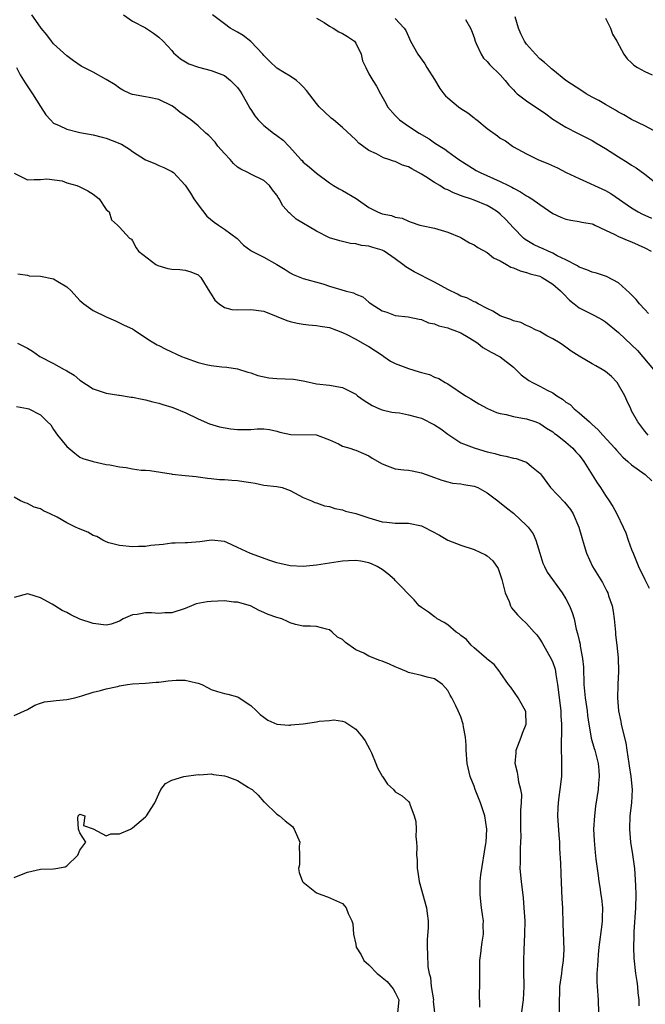
# Model space of a CAD drawing. Units: inches. Extents: x 2592000 to 2595000, y 1524000 to 1527000.
# Drawn here: x 2593550 to 2593645, y 1524508 to 1524658 of the extents above; entities that cross this region are included whole.
import ezdxf

# ---------------------------------------------------------------- set-up
doc = ezdxf.new("R2010")
doc.units = ezdxf.units.IN
doc.header["$MEASUREMENT"] = 0
doc.layers.add('LD25921524_2ft', color=122, linetype='Continuous')

msp = doc.modelspace()

# ---------------------------------------------------------------- linework, layer by layer
at = {"layer": 'LD25921524_2ft'}
for points, elevation in [([(2593645.49, 1524595), (2593645, 1524595.62), (2593644.42, 1524596.42), (2593643.95, 1524597), (2593643, 1524598.72), (2593642.86, 1524599), (2593642.27, 1524600.27), (2593641.96, 1524601), (2593641, 1524602.68), (2593640.77, 1524603), (2593639.91, 1524603.91), (2593639, 1524604.69), (2593638.5, 1524605), (2593637.54, 1524605.54), (2593637, 1524605.88), (2593635.03, 1524607.03), (2593633.8, 1524607.8), (2593633, 1524608.42), (2593632.64, 1524608.64), (2593632.1, 1524609), (2593631, 1524609.69), (2593630.11, 1524610.11), (2593629, 1524610.76), (2593628.47, 1524611), (2593627.51, 1524611.51), (2593627, 1524611.71), (2593626.15, 1524612.15), (2593625, 1524612.41), (2593624.61, 1524612.61), (2593623.37, 1524613), (2593623, 1524613.15), (2593621.87, 1524613.87), (2593621, 1524614.28), (2593619.64, 1524615), (2593619.24, 1524615.24), (2593619, 1524615.31), (2593617.89, 1524615.89), (2593617, 1524616.19), (2593616.48, 1524616.48), (2593615, 1524617.19), (2593613, 1524618.29), (2593611.55, 1524619), (2593611.2, 1524619.2), (2593609.88, 1524619.88), (2593608.62, 1524620.62), (2593608.17, 1524621), (2593607, 1524621.84), (2593605.3, 1524623), (2593605.11, 1524623.11), (2593605, 1524623.16), (2593603.58, 1524623.58), (2593603, 1524623.77), (2593601.88, 1524623.88), (2593601, 1524624.12), (2593600.18, 1524624.18), (2593598.57, 1524624.57), (2593597, 1524625.05), (2593595, 1524626.04), (2593591.9, 1524627.9), (2593591, 1524628.74), (2593590.85, 1524628.85), (2593589.89, 1524629.9), (2593589.31, 1524631), (2593589.17, 1524631.17), (2593589, 1524631.54), (2593588.34, 1524632.34), (2593587.87, 1524633), (2593587, 1524633.8), (2593585, 1524634.75), (2593584.58, 1524635), (2593583.5, 1524635.5), (2593583, 1524635.81), (2593582.39, 1524636.39), (2593581.85, 1524637), (2593581, 1524637.87), (2593580.02, 1524639), (2593579.6, 1524639.61), (2593578.64, 1524640.64), (2593578.19, 1524641), (2593577, 1524642.1), (2593575.87, 1524643), (2593575.37, 1524643.37), (2593575, 1524643.61), (2593574.2, 1524644.2), (2593573.25, 1524645), (2593573, 1524645.16), (2593571, 1524646.12), (2593569.56, 1524646.44), (2593569, 1524646.55), (2593567, 1524646.88), (2593566.7, 1524647), (2593565.54, 1524647.54), (2593565, 1524647.84), (2593564.34, 1524648.34), (2593563, 1524649.16), (2593561, 1524650.29), (2593559.59, 1524651), (2593559.21, 1524651.21), (2593558.01, 1524652.01), (2593557, 1524652.76), (2593555, 1524654.61), (2593554.67, 1524655), (2593553.97, 1524655.97), (2593553.11, 1524657), (2593553, 1524657.15), (2593551.68, 1524659)], 7868), ([(2593565.64, 1524659), (2593567, 1524658.05), (2593569, 1524657.04), (2593570.21, 1524656.21), (2593571, 1524655.6), (2593571.65, 1524655), (2593573, 1524653.58), (2593573.25, 1524653.25), (2593574.31, 1524652.31), (2593575.57, 1524651.57), (2593577.05, 1524651.05), (2593579, 1524650.56), (2593581, 1524649.75), (2593581.92, 1524649), (2593582.48, 1524648.48), (2593583, 1524647.94), (2593583.4, 1524647.4), (2593583.66, 1524647), (2593584.77, 1524645), (2593584.84, 1524644.84), (2593585, 1524644.59), (2593585.62, 1524643.62), (2593586.15, 1524643), (2593587, 1524642.16), (2593588.48, 1524641), (2593589, 1524640.64), (2593589.94, 1524639.94), (2593590.81, 1524639), (2593590.91, 1524638.91), (2593592.62, 1524637), (2593592.81, 1524636.81), (2593593, 1524636.57), (2593593.88, 1524635.88), (2593595, 1524634.89), (2593597, 1524633.41), (2593597.61, 1524633), (2593598.49, 1524632.49), (2593599, 1524632.27), (2593601.05, 1524631.05), (2593603, 1524629.69), (2593604.33, 1524629), (2593605, 1524628.71), (2593606.44, 1524628.44), (2593607, 1524628.19), (2593608.04, 1524628.04), (2593609, 1524627.57), (2593609.45, 1524627.45), (2593610.73, 1524627), (2593611, 1524626.92), (2593613, 1524626.5), (2593615, 1524625.92), (2593617, 1524625.09), (2593617.17, 1524625), (2593618.31, 1524624.31), (2593619, 1524623.99), (2593619.56, 1524623.56), (2593621, 1524622.81), (2593621.99, 1524621.99), (2593623, 1524621.53), (2593623.93, 1524621), (2593624.6, 1524620.6), (2593625, 1524620.47), (2593626.01, 1524620.01), (2593627, 1524619.79), (2593627.57, 1524619.57), (2593629, 1524619.19), (2593629.39, 1524619), (2593631, 1524618.01), (2593632.18, 1524617), (2593632.55, 1524616.55), (2593633.55, 1524615.55), (2593634.27, 1524615), (2593635, 1524614.4), (2593637.26, 1524613.26), (2593638.54, 1524612.54), (2593639, 1524612.24), (2593641, 1524610.62), (2593643, 1524608.76), (2593643.87, 1524607.87), (2593646.33, 1524605)], 7866), ([(2593645.55, 1524613.55), (2593645, 1524614.11), (2593644.17, 1524615), (2593643.67, 1524615.67), (2593642.69, 1524616.69), (2593641, 1524618.18), (2593639.16, 1524619.16), (2593637.67, 1524619.67), (2593637, 1524619.82), (2593636.2, 1524620.2), (2593635, 1524620.6), (2593634.77, 1524620.77), (2593633, 1524621.7), (2593631.67, 1524622.33), (2593631, 1524622.69), (2593630.28, 1524623), (2593629.42, 1524623.42), (2593629, 1524623.6), (2593628.05, 1524624.05), (2593626.79, 1524624.79), (2593626.54, 1524625), (2593625, 1524626.55), (2593623.83, 1524627.83), (2593623, 1524628.63), (2593622.56, 1524629), (2593621.62, 1524629.62), (2593621, 1524629.96), (2593619, 1524630.81), (2593618.47, 1524631), (2593617.36, 1524631.36), (2593615.89, 1524631.89), (2593615, 1524632.34), (2593614.53, 1524632.53), (2593613.8, 1524633), (2593613, 1524633.47), (2593611.67, 1524634.33), (2593611, 1524634.74), (2593610.55, 1524635), (2593609.54, 1524635.54), (2593609, 1524635.86), (2593608.11, 1524636.11), (2593607, 1524636.69), (2593606.72, 1524636.72), (2593606.04, 1524637), (2593605.24, 1524637.24), (2593604.16, 1524637.84), (2593603, 1524638.35), (2593601.48, 1524639.48), (2593601, 1524640), (2593599, 1524641.88), (2593597.63, 1524643), (2593597.27, 1524643.27), (2593596.22, 1524644.22), (2593595.44, 1524645), (2593595, 1524645.51), (2593593.49, 1524647.49), (2593593, 1524648.04), (2593592.53, 1524648.53), (2593591.96, 1524649), (2593591, 1524649.69), (2593590.17, 1524650.17), (2593589, 1524650.87), (2593587.9, 1524651.9), (2593587, 1524652.81), (2593586.84, 1524653), (2593585, 1524654.95), (2593583.87, 1524655.87), (2593583, 1524656.38), (2593581.88, 1524657), (2593581, 1524657.62), (2593579.19, 1524659)], 7864), ([(2593647, 1524641.06), (2593645, 1524642.11), (2593643, 1524643.09), (2593641.8, 1524643.8), (2593641, 1524644.2), (2593640.52, 1524644.52), (2593639, 1524645.35), (2593637.99, 1524645.99), (2593637, 1524646.49), (2593636.06, 1524647), (2593635.44, 1524647.44), (2593632.96, 1524649), (2593631, 1524650.63), (2593630.81, 1524650.81), (2593630.57, 1524651), (2593629.74, 1524651.74), (2593629, 1524652.33), (2593628.34, 1524653), (2593627, 1524654.56), (2593626.68, 1524655), (2593626.11, 1524656.11), (2593625.75, 1524657), (2593625.28, 1524658.72)], 7856), ([(2593595, 1524658.53), (2593596.17, 1524657.83), (2593597, 1524657.3), (2593597.55, 1524657), (2593598.43, 1524656.43), (2593599, 1524656.17), (2593599.72, 1524655.72), (2593600.79, 1524655), (2593601, 1524654.72), (2593601.81, 1524653), (2593602.03, 1524652.03), (2593602.51, 1524651), (2593603, 1524650.05), (2593603.61, 1524649), (2593604.15, 1524648.15), (2593604.75, 1524647), (2593605.56, 1524645.56), (2593605.83, 1524645), (2593607, 1524643.66), (2593607.67, 1524643), (2593609, 1524642.08), (2593610.66, 1524641), (2593612.15, 1524640.15), (2593613, 1524639.52), (2593613.77, 1524639), (2593614.56, 1524638.56), (2593615, 1524638.22), (2593616.7, 1524637), (2593619.33, 1524635.33), (2593619.92, 1524635), (2593623, 1524633.62), (2593624.24, 1524633), (2593624.76, 1524632.76), (2593625, 1524632.6), (2593626.08, 1524632.08), (2593627, 1524631.44), (2593627.3, 1524631.3), (2593627.78, 1524631), (2593629, 1524630.12), (2593629.69, 1524629.69), (2593631, 1524628.76), (2593632.2, 1524628.2), (2593633, 1524627.87), (2593633.74, 1524627.73), (2593635, 1524627.54), (2593635.44, 1524627.44), (2593637, 1524627.18), (2593637.12, 1524627.12), (2593637.39, 1524627), (2593639, 1524626.22), (2593640.42, 1524625.58), (2593641, 1524625.24), (2593642.57, 1524624.57), (2593643, 1524624.43), (2593645, 1524623.55), (2593645.99, 1524623)], 7862), ([(2593607, 1524658.48), (2593608.35, 1524657), (2593608.61, 1524656.61), (2593609, 1524655.73), (2593609.35, 1524655), (2593610.43, 1524653), (2593611.53, 1524651.53), (2593611.82, 1524651), (2593613, 1524649.17), (2593613.81, 1524647.81), (2593614.39, 1524647), (2593614.66, 1524646.66), (2593615, 1524646.36), (2593616.62, 1524645), (2593617, 1524644.73), (2593618.07, 1524644.07), (2593619, 1524643.33), (2593619.2, 1524643.2), (2593619.42, 1524643), (2593621, 1524641.72), (2593622.59, 1524640.59), (2593623, 1524640.25), (2593623.8, 1524639.8), (2593624.86, 1524639), (2593625, 1524638.92), (2593627, 1524637.84), (2593628.73, 1524637), (2593630.34, 1524636.34), (2593631.69, 1524635.69), (2593633.04, 1524635), (2593635, 1524634.07), (2593636.69, 1524633.31), (2593637.32, 1524633), (2593639, 1524632.25), (2593639.81, 1524631.81), (2593643, 1524629.6), (2593644, 1524629), (2593644.65, 1524628.65), (2593645, 1524628.51), (2593646.03, 1524628.03)], 7860), ([(2593617.72, 1524658.28), (2593618.48, 1524657), (2593618.63, 1524656.63), (2593619, 1524655.55), (2593619.16, 1524655), (2593619.35, 1524654.65), (2593620.07, 1524653), (2593620.42, 1524652.42), (2593621, 1524651.93), (2593621.41, 1524651.41), (2593623, 1524649.88), (2593623.76, 1524649), (2593624.29, 1524648.29), (2593625, 1524647.6), (2593625.28, 1524647.28), (2593625.59, 1524647), (2593627, 1524645.92), (2593629.93, 1524643.93), (2593631, 1524643.14), (2593633, 1524641.92), (2593634.78, 1524641), (2593637, 1524639.88), (2593637.54, 1524639.54), (2593639, 1524638.68), (2593641, 1524637.4), (2593642.48, 1524636.48), (2593643, 1524636.12), (2593643.7, 1524635.7), (2593645, 1524634.74), (2593647.18, 1524633)], 7858), ([(2593639, 1524658.52), (2593639.79, 1524657), (2593640.08, 1524656.08), (2593640.73, 1524655), (2593641.83, 1524653), (2593642.32, 1524652.32), (2593643, 1524651.71), (2593643.33, 1524651.33), (2593643.89, 1524651), (2593645, 1524650.37), (2593646.11, 1524649.89)], 7854), ([(2593549.34, 1524651), (2593549.9, 1524649.9), (2593550.68, 1524648.68), (2593551.79, 1524647), (2593553, 1524645.06), (2593553.8, 1524643.8), (2593554.5, 1524643), (2593555, 1524642.53), (2593555.82, 1524642.18), (2593557, 1524641.61), (2593559, 1524641.11), (2593561, 1524640.73), (2593562.38, 1524640.38), (2593563, 1524640.25), (2593563.9, 1524639.9), (2593565.31, 1524639.31), (2593566.55, 1524638.55), (2593567, 1524638.2), (2593569, 1524636.95), (2593570.39, 1524636.39), (2593571, 1524636.09), (2593571.77, 1524635.77), (2593573, 1524635.17), (2593573.23, 1524635), (2593575, 1524633.07), (2593575.84, 1524631.84), (2593576.35, 1524631), (2593577, 1524630.08), (2593578.34, 1524628.34), (2593579.42, 1524627.42), (2593580.11, 1524627), (2593581, 1524626.37), (2593582.94, 1524624.94), (2593583.91, 1524623.91), (2593585, 1524623.14), (2593585.07, 1524623.07), (2593587, 1524622.09), (2593588.98, 1524620.98), (2593590.24, 1524620.24), (2593591, 1524619.71), (2593591.49, 1524619.49), (2593593, 1524618.88), (2593595.97, 1524618.03), (2593597, 1524617.68), (2593599.37, 1524617), (2593600.67, 1524616.67), (2593601, 1524616.49), (2593602.05, 1524616.05), (2593603, 1524615.24), (2593603.15, 1524615.15), (2593603.34, 1524615), (2593605, 1524613.93), (2593605.72, 1524613.72), (2593607, 1524613.24), (2593608.96, 1524613.04), (2593610.64, 1524612.64), (2593611, 1524612.61), (2593612.09, 1524612.09), (2593613, 1524611.96), (2593613.65, 1524611.65), (2593615, 1524611.35), (2593615.24, 1524611.24), (2593615.91, 1524611), (2593617, 1524610.57), (2593618.09, 1524609.91), (2593619, 1524609.36), (2593619.56, 1524609), (2593620.36, 1524608.36), (2593621.63, 1524607.63), (2593622.86, 1524607), (2593623, 1524606.91), (2593625, 1524605.34), (2593625.39, 1524605), (2593626.19, 1524604.19), (2593627.34, 1524603.34), (2593627.91, 1524603), (2593629, 1524602.48), (2593630.13, 1524601.87), (2593631, 1524601.43), (2593631.63, 1524601), (2593632.48, 1524600.48), (2593633, 1524600.03), (2593633.64, 1524599.64), (2593634.27, 1524599), (2593635, 1524598.39), (2593636.56, 1524597), (2593636.81, 1524596.81), (2593637, 1524596.62), (2593637.87, 1524595.87), (2593638.59, 1524595), (2593640.45, 1524593), (2593640.7, 1524592.7), (2593641.66, 1524591.66), (2593642.44, 1524591), (2593643, 1524590.5), (2593645.06, 1524589), (2593646.06, 1524588.06)], 7870), ([(2593549, 1524634.88), (2593551, 1524633.89), (2593552.04, 1524633.96), (2593553, 1524633.96), (2593553.97, 1524634.03), (2593556.29, 1524633.71), (2593557, 1524633.45), (2593558.53, 1524633), (2593558.87, 1524632.87), (2593559, 1524632.84), (2593560.19, 1524632.19), (2593561, 1524631.69), (2593561.91, 1524631), (2593563, 1524629.39), (2593563.43, 1524629), (2593563.8, 1524627.8), (2593564.74, 1524627), (2593565, 1524626.69), (2593566.55, 1524625), (2593566.83, 1524624.83), (2593567, 1524624.58), (2593567.54, 1524623.54), (2593567.9, 1524623), (2593570.56, 1524621), (2593570.85, 1524620.85), (2593572.39, 1524620.39), (2593573, 1524620.29), (2593574.21, 1524620.21), (2593575, 1524620.13), (2593575.88, 1524619.88), (2593577, 1524619.42), (2593577.21, 1524619.21), (2593577.39, 1524619), (2593578.78, 1524616.78), (2593579, 1524616.47), (2593579.56, 1524615.56), (2593580.2, 1524615), (2593581, 1524614.44), (2593582.14, 1524614.14), (2593583, 1524614.08), (2593585, 1524614.14), (2593587, 1524613.86), (2593588.86, 1524613.14), (2593590.48, 1524612.48), (2593591, 1524612.3), (2593592.06, 1524612.06), (2593593, 1524611.89), (2593593.8, 1524611.8), (2593595, 1524611.71), (2593595.6, 1524611.6), (2593597, 1524611.37), (2593598.07, 1524611), (2593599, 1524610.65), (2593599.66, 1524610.34), (2593601, 1524609.62), (2593602.66, 1524608.66), (2593603, 1524608.51), (2593605, 1524607.18), (2593605.29, 1524607), (2593606.28, 1524606.28), (2593607, 1524605.89), (2593609, 1524605.15), (2593610.66, 1524604.66), (2593611, 1524604.52), (2593612.23, 1524604.23), (2593613, 1524603.81), (2593613.64, 1524603.64), (2593614.61, 1524603), (2593615, 1524602.79), (2593617.69, 1524601), (2593618.52, 1524600.52), (2593619.75, 1524599.75), (2593621.03, 1524599.03), (2593622.43, 1524598.43), (2593623, 1524598.27), (2593623.88, 1524598.12), (2593625, 1524597.83), (2593626.4, 1524597.6), (2593627, 1524597.47), (2593628.39, 1524597), (2593629, 1524596.78), (2593630.06, 1524596.06), (2593631, 1524595.5), (2593631.27, 1524595.27), (2593631.65, 1524595), (2593633, 1524593.92), (2593634.06, 1524593), (2593634.48, 1524592.48), (2593635, 1524591.93), (2593635.7, 1524591), (2593637.73, 1524587.73), (2593638.26, 1524587), (2593639, 1524585.81), (2593639.59, 1524585), (2593640.14, 1524584.14), (2593640.75, 1524583), (2593641.71, 1524581), (2593642.1, 1524580.1), (2593642.47, 1524579), (2593643, 1524577.59), (2593643.21, 1524577), (2593643.76, 1524575.76), (2593644.04, 1524575), (2593645, 1524573.01), (2593645.67, 1524571.67)], 7872), ([(2593549.57, 1524619.57), (2593551, 1524619.34), (2593551.28, 1524619.28), (2593553, 1524619.2), (2593555, 1524618.78), (2593555.62, 1524618.38), (2593557, 1524617.6), (2593557.66, 1524617), (2593559, 1524615.49), (2593559.61, 1524615), (2593561, 1524613.99), (2593563, 1524613), (2593564.39, 1524612.39), (2593565, 1524612.08), (2593565.76, 1524611.76), (2593567, 1524611.19), (2593567.31, 1524611), (2593569.5, 1524609.5), (2593570.75, 1524608.75), (2593571, 1524608.66), (2593572.1, 1524608.1), (2593574.45, 1524607), (2593575, 1524606.78), (2593577, 1524606.08), (2593578.24, 1524605.76), (2593579, 1524605.61), (2593580.58, 1524605.41), (2593581.37, 1524605.37), (2593583, 1524605.1), (2593584.58, 1524604.58), (2593585, 1524604.47), (2593586.08, 1524604.08), (2593587.74, 1524603.74), (2593589, 1524603.64), (2593591.53, 1524603.53), (2593593, 1524603.25), (2593593.22, 1524603.22), (2593595, 1524602.8), (2593597, 1524602.6), (2593599, 1524602.27), (2593601, 1524601.22), (2593601.27, 1524601), (2593602.27, 1524600.27), (2593603.51, 1524599.51), (2593604.62, 1524599), (2593605, 1524598.84), (2593606.51, 1524598.51), (2593607, 1524598.43), (2593607.63, 1524598.37), (2593609, 1524598.11), (2593610.19, 1524597.81), (2593611, 1524597.56), (2593613, 1524596.55), (2593613.94, 1524595.94), (2593615, 1524595.13), (2593617, 1524593.85), (2593619, 1524593.06), (2593619.18, 1524593), (2593621, 1524592.48), (2593622.19, 1524592.19), (2593623, 1524591.95), (2593623.82, 1524591.82), (2593625, 1524591.5), (2593625.42, 1524591.42), (2593626.7, 1524591), (2593627, 1524590.89), (2593627.77, 1524590.23), (2593629, 1524589.23), (2593629.11, 1524589.11), (2593630.63, 1524587), (2593632.78, 1524584.78), (2593633.69, 1524583.69), (2593634.09, 1524583), (2593634.95, 1524581), (2593635.39, 1524579.39), (2593635.79, 1524578.21), (2593636.14, 1524577), (2593637.04, 1524575), (2593637.79, 1524573.79), (2593638.54, 1524572.54), (2593639, 1524571.65), (2593639.23, 1524571.23), (2593639.35, 1524571), (2593639.49, 1524570.51), (2593640.01, 1524569), (2593640.16, 1524568.16), (2593640.32, 1524567), (2593640.53, 1524565), (2593640.56, 1524564.56), (2593640.75, 1524563), (2593640.93, 1524561.07), (2593640.99, 1524559), (2593640.91, 1524557.09), (2593640.92, 1524556.92), (2593640.87, 1524555), (2593641.01, 1524553), (2593641.37, 1524551.37), (2593641.4, 1524551), (2593641.48, 1524550.52), (2593642.12, 1524548.12), (2593642.27, 1524547), (2593642.58, 1524545), (2593642.62, 1524544.62), (2593642.89, 1524543), (2593643.07, 1524541), (2593642.98, 1524539), (2593642.74, 1524537), (2593642.65, 1524535), (2593642.83, 1524533), (2593643.14, 1524531.14), (2593643.41, 1524529), (2593643.6, 1524526.4), (2593643.64, 1524525), (2593643.61, 1524523), (2593643.34, 1524519.34), (2593643.32, 1524519), (2593643.34, 1524518.66), (2593643.28, 1524517), (2593643.33, 1524515.33), (2593643.57, 1524513), (2593643.78, 1524511.78), (2593643.88, 1524511), (2593643.96, 1524510.04), (2593644.09, 1524509), (2593644.09, 1524508.09)], 7874), ([(2593549.48, 1524609), (2593550.51, 1524608.51), (2593551, 1524608.25), (2593551.8, 1524607.8), (2593552.92, 1524607), (2593555, 1524605.91), (2593556.58, 1524605), (2593556.87, 1524604.87), (2593557, 1524604.78), (2593558.14, 1524604.13), (2593559, 1524603.38), (2593561, 1524602.03), (2593562.39, 1524601.61), (2593563, 1524601.37), (2593564.9, 1524601.1), (2593565, 1524601.07), (2593566.78, 1524600.78), (2593567, 1524600.76), (2593568.46, 1524600.46), (2593569, 1524600.37), (2593570.08, 1524600.08), (2593571, 1524599.87), (2593571.64, 1524599.64), (2593573, 1524599.27), (2593573.67, 1524599), (2593574.61, 1524598.61), (2593575, 1524598.46), (2593577, 1524597.48), (2593578.72, 1524596.72), (2593580.26, 1524596.26), (2593581.97, 1524595.97), (2593583, 1524595.86), (2593583.88, 1524595.88), (2593585, 1524595.88), (2593585.96, 1524595.96), (2593587, 1524595.94), (2593587.84, 1524595.84), (2593589, 1524595.58), (2593589.46, 1524595.46), (2593591.1, 1524595.09), (2593595.03, 1524595.03), (2593595.14, 1524595), (2593597, 1524594.27), (2593598.35, 1524593.65), (2593599, 1524593.32), (2593600.08, 1524593), (2593600.78, 1524592.78), (2593601, 1524592.73), (2593602.19, 1524592.19), (2593603, 1524591.84), (2593603.51, 1524591.51), (2593605, 1524590.62), (2593606.16, 1524590.16), (2593607, 1524589.89), (2593608.29, 1524589.71), (2593609, 1524589.65), (2593609.57, 1524589.57), (2593611, 1524589.28), (2593611.7, 1524589), (2593613, 1524588.55), (2593614.12, 1524588.12), (2593615, 1524587.87), (2593615.7, 1524587.7), (2593617, 1524587.57), (2593617.46, 1524587.46), (2593619, 1524587.24), (2593619.59, 1524587), (2593621, 1524586.21), (2593622.61, 1524585), (2593623.93, 1524583.93), (2593625, 1524583.1), (2593627, 1524581.23), (2593627.23, 1524581), (2593627.99, 1524579.99), (2593628.4, 1524579), (2593629.02, 1524577), (2593629.5, 1524575.5), (2593629.72, 1524575), (2593630.14, 1524574.14), (2593632.41, 1524571), (2593633, 1524570.08), (2593633.54, 1524569), (2593633.96, 1524567.96), (2593634.24, 1524567), (2593634.57, 1524565.43), (2593634.78, 1524564.78), (2593635, 1524563.72), (2593635.14, 1524563.14), (2593635.16, 1524562.84), (2593635.53, 1524561), (2593635.67, 1524559.67), (2593635.72, 1524557), (2593635.91, 1524555), (2593636.21, 1524553), (2593636.28, 1524552.28), (2593636.48, 1524551), (2593636.81, 1524549.19), (2593636.84, 1524548.84), (2593637.29, 1524547.29), (2593637.4, 1524547), (2593637.91, 1524545), (2593637.98, 1524543.98), (2593638.07, 1524543), (2593637.97, 1524541.97), (2593637.91, 1524541), (2593637.51, 1524538.49), (2593637.32, 1524537), (2593637.21, 1524535), (2593637.27, 1524533.27), (2593637.43, 1524531.43), (2593637.57, 1524530.43), (2593637.74, 1524529), (2593637.91, 1524527.91), (2593638, 1524527), (2593638.16, 1524526.16), (2593638.3, 1524525), (2593638.4, 1524524.4), (2593638.54, 1524523), (2593638.51, 1524521.49), (2593638.52, 1524521), (2593638.46, 1524520.46), (2593638.01, 1524517), (2593637.9, 1524515.9), (2593637.83, 1524515), (2593637.8, 1524514.2), (2593637.7, 1524513), (2593637.7, 1524511.71), (2593637.73, 1524511), (2593637.89, 1524509), (2593637.95, 1524507)], 7876), ([(2593549.34, 1524599.34), (2593551, 1524599.08), (2593551.22, 1524599), (2593553, 1524598.09), (2593554.08, 1524597), (2593554.55, 1524596.55), (2593555, 1524595.87), (2593555.6, 1524595), (2593557, 1524593.26), (2593558.24, 1524592.24), (2593559, 1524591.64), (2593559.45, 1524591.45), (2593561, 1524590.96), (2593563, 1524590.55), (2593563.54, 1524590.46), (2593565, 1524590.17), (2593566.05, 1524590.05), (2593567, 1524589.87), (2593568.32, 1524589.68), (2593569, 1524589.67), (2593569.63, 1524589.63), (2593572.91, 1524589.09), (2593573.05, 1524589.05), (2593575, 1524588.86), (2593576.68, 1524588.68), (2593577, 1524588.66), (2593578.43, 1524588.43), (2593579, 1524588.4), (2593580.23, 1524588.23), (2593581, 1524588.23), (2593582.13, 1524588.13), (2593583, 1524588.08), (2593583.96, 1524587.96), (2593585, 1524587.76), (2593585.66, 1524587.66), (2593587, 1524587.4), (2593589, 1524587.17), (2593589.79, 1524587), (2593591, 1524586.59), (2593593, 1524585.52), (2593594.26, 1524585), (2593594.76, 1524584.76), (2593595, 1524584.69), (2593596.25, 1524584.25), (2593597, 1524584.11), (2593597.81, 1524583.81), (2593599, 1524583.63), (2593599.44, 1524583.44), (2593601, 1524583.06), (2593601.15, 1524583), (2593603, 1524582.4), (2593605, 1524581.8), (2593605.74, 1524581.74), (2593607, 1524581.59), (2593608.42, 1524581.58), (2593609, 1524581.58), (2593611, 1524581.19), (2593611.41, 1524581), (2593613.74, 1524579.74), (2593615, 1524579), (2593617, 1524578.24), (2593619, 1524577.58), (2593620.77, 1524576.77), (2593621, 1524576.6), (2593621.87, 1524575.87), (2593622.66, 1524574.66), (2593623.24, 1524573), (2593623.58, 1524571.58), (2593623.76, 1524571), (2593624.33, 1524569.67), (2593624.55, 1524569), (2593624.69, 1524568.69), (2593625.61, 1524567.61), (2593626.24, 1524567), (2593627, 1524566.29), (2593628.18, 1524565), (2593628.56, 1524564.56), (2593629, 1524563.94), (2593629.38, 1524563.38), (2593630.82, 1524560.82), (2593631, 1524560.37), (2593631.34, 1524559.34), (2593631.41, 1524559), (2593631.45, 1524558.55), (2593631.7, 1524557), (2593631.87, 1524555.87), (2593631.94, 1524555), (2593632.2, 1524553), (2593632.23, 1524552.23), (2593632.32, 1524551), (2593632.34, 1524549.66), (2593632.26, 1524548.26), (2593632.28, 1524547), (2593632.33, 1524545.67), (2593632.33, 1524544.33), (2593632.31, 1524543), (2593632.07, 1524541), (2593631.9, 1524539.9), (2593631.79, 1524539), (2593631.78, 1524538.22), (2593631.72, 1524537), (2593631.9, 1524534.1), (2593631.99, 1524533), (2593632.03, 1524532.03), (2593632.18, 1524529.82), (2593632.2, 1524528.2), (2593632.34, 1524525.66), (2593632.36, 1524524.36), (2593632.45, 1524523), (2593632.54, 1524520.54), (2593632.66, 1524516.66), (2593632.59, 1524515), (2593632.38, 1524513.62), (2593632.31, 1524513), (2593632.03, 1524511), (2593632.03, 1524509.97), (2593631.96, 1524509), (2593631.98, 1524507)], 7878), ([(2593625.99, 1524505), (2593626.51, 1524509), (2593626.64, 1524511), (2593626.6, 1524513.4), (2593626.56, 1524515), (2593626.61, 1524516.61), (2593626.76, 1524519), (2593626.77, 1524521), (2593626.66, 1524523), (2593626.52, 1524524.52), (2593626.21, 1524527), (2593626.05, 1524529), (2593626.08, 1524529.92), (2593626.08, 1524532.08), (2593626.14, 1524533), (2593626.16, 1524533.84), (2593626.13, 1524535), (2593626.15, 1524537), (2593626.12, 1524537.88), (2593626.21, 1524539), (2593626.26, 1524540.26), (2593626.15, 1524541), (2593625.84, 1524542.16), (2593625.74, 1524543), (2593625.61, 1524543.61), (2593625.28, 1524545), (2593625.4, 1524546.6), (2593625.42, 1524547), (2593626.2, 1524549), (2593626.38, 1524549.62), (2593626.95, 1524551), (2593626.87, 1524552.87), (2593626.85, 1524553), (2593626.63, 1524553.37), (2593625.74, 1524555), (2593624.59, 1524556.59), (2593624.25, 1524557), (2593623, 1524558.82), (2593622.94, 1524558.94), (2593622.05, 1524560.05), (2593621, 1524560.88), (2593620.89, 1524561), (2593619, 1524562.6), (2593618.57, 1524563), (2593617.85, 1524563.85), (2593617, 1524564.49), (2593616.73, 1524564.73), (2593616.27, 1524565), (2593615, 1524566.08), (2593614.45, 1524566.45), (2593613.38, 1524567), (2593613.2, 1524567.2), (2593613, 1524567.3), (2593612.05, 1524568.05), (2593611, 1524568.75), (2593610.67, 1524569), (2593609.91, 1524569.91), (2593609, 1524570.76), (2593607.93, 1524571.93), (2593607, 1524572.87), (2593606.9, 1524573), (2593605.86, 1524573.86), (2593605, 1524574.52), (2593604.27, 1524575), (2593603.39, 1524575.39), (2593603, 1524575.55), (2593601.79, 1524575.79), (2593601, 1524575.92), (2593599.87, 1524575.87), (2593599, 1524575.82), (2593595, 1524575.21), (2593593.01, 1524575.01), (2593591, 1524575.09), (2593589.43, 1524575.43), (2593589, 1524575.56), (2593587.92, 1524575.92), (2593584.96, 1524576.96), (2593583, 1524577.9), (2593581.35, 1524578.65), (2593581, 1524578.79), (2593579.02, 1524579.02), (2593577.24, 1524578.76), (2593575.39, 1524578.61), (2593575, 1524578.61), (2593573.48, 1524578.52), (2593573, 1524578.53), (2593571.65, 1524578.35), (2593569.81, 1524578.19), (2593569, 1524578.03), (2593567.94, 1524578.06), (2593567, 1524577.96), (2593565, 1524578.19), (2593563.39, 1524578.61), (2593563, 1524578.75), (2593562.5, 1524579), (2593561.57, 1524579.57), (2593561, 1524579.72), (2593560.2, 1524580.2), (2593558.78, 1524580.78), (2593558.34, 1524581), (2593557, 1524581.63), (2593555.51, 1524582.49), (2593554.48, 1524583), (2593553.45, 1524583.45), (2593553, 1524583.77), (2593552.03, 1524584.03), (2593551, 1524584.6), (2593550.68, 1524584.68), (2593549.94, 1524585), (2593549, 1524585.56)], 7880), ([(2593619.89, 1524507.89), (2593619.82, 1524510.18), (2593619.86, 1524511), (2593619.86, 1524513), (2593619.9, 1524515), (2593620.06, 1524516.06), (2593620.14, 1524517), (2593620.23, 1524517.77), (2593620.44, 1524519), (2593620.41, 1524520.41), (2593620.42, 1524521), (2593620.35, 1524521.65), (2593620.15, 1524523), (2593619.93, 1524525), (2593619.96, 1524526.04), (2593619.95, 1524527), (2593620.05, 1524528.05), (2593620.82, 1524532.82), (2593620.84, 1524533), (2593620.94, 1524535), (2593620.64, 1524537), (2593619.99, 1524539), (2593619.19, 1524541), (2593619, 1524541.53), (2593618.41, 1524543), (2593617.95, 1524545), (2593617.8, 1524547), (2593617.79, 1524547.79), (2593617.7, 1524549), (2593617.41, 1524550.59), (2593617.36, 1524551), (2593617, 1524552.07), (2593616.61, 1524553), (2593616.23, 1524553.77), (2593615.6, 1524555), (2593615.37, 1524555.37), (2593615, 1524556.08), (2593614.18, 1524557), (2593613.51, 1524557.51), (2593613, 1524557.86), (2593611.88, 1524558.12), (2593611, 1524558.38), (2593609.21, 1524558.79), (2593609, 1524558.85), (2593608.72, 1524559), (2593607.52, 1524559.52), (2593607, 1524559.69), (2593606.12, 1524560.12), (2593605, 1524560.59), (2593604.68, 1524560.68), (2593603, 1524561.34), (2593602.21, 1524561.79), (2593601, 1524562.32), (2593599.43, 1524563.43), (2593599, 1524563.89), (2593598.23, 1524564.23), (2593597.41, 1524565), (2593597, 1524565.32), (2593596.53, 1524565.47), (2593595, 1524565.84), (2593594.1, 1524565.89), (2593593, 1524565.89), (2593591.84, 1524566.16), (2593591, 1524566.39), (2593590.61, 1524566.61), (2593589.72, 1524567), (2593589, 1524567.2), (2593587.67, 1524567.67), (2593587, 1524567.97), (2593586.28, 1524568.28), (2593584.99, 1524569), (2593583, 1524569.55), (2593582.42, 1524569.58), (2593581, 1524569.75), (2593579, 1524569.67), (2593578.39, 1524569.61), (2593576.72, 1524569.28), (2593575.97, 1524569), (2593575, 1524568.61), (2593573, 1524567.92), (2593571.93, 1524567.93), (2593571, 1524567.83), (2593569.92, 1524567.92), (2593569, 1524567.94), (2593567.7, 1524567.7), (2593567, 1524567.65), (2593565.57, 1524567), (2593565, 1524566.66), (2593563.77, 1524566.23), (2593563, 1524566.05), (2593561, 1524566.29), (2593558.98, 1524566.98), (2593557.62, 1524567.62), (2593557, 1524567.96), (2593556.28, 1524568.28), (2593555.17, 1524569), (2593554.75, 1524569.25), (2593553, 1524570.2), (2593551.22, 1524570.78), (2593551, 1524570.83), (2593549, 1524570.28)], 7882), ([(2593549, 1524552.28), (2593551, 1524553.22), (2593552.14, 1524553.86), (2593553, 1524554.19), (2593553.62, 1524554.38), (2593555, 1524554.51), (2593555.4, 1524554.6), (2593557, 1524554.71), (2593558.23, 1524555), (2593559.29, 1524555.29), (2593561, 1524555.85), (2593562.12, 1524556.12), (2593563, 1524556.36), (2593564.72, 1524556.72), (2593565, 1524556.8), (2593566.26, 1524557), (2593567, 1524557.1), (2593569, 1524557.24), (2593570.63, 1524557.37), (2593571, 1524557.39), (2593572.43, 1524557.57), (2593573.67, 1524557.67), (2593575, 1524557.68), (2593576.75, 1524557.25), (2593577, 1524557.22), (2593577.54, 1524557), (2593578.53, 1524556.53), (2593579, 1524556.27), (2593579.95, 1524555.95), (2593581, 1524555.65), (2593581.53, 1524555.53), (2593583, 1524555.13), (2593583.09, 1524555.09), (2593585, 1524553.84), (2593585.9, 1524553), (2593586.44, 1524552.44), (2593587, 1524552.06), (2593587.6, 1524551.6), (2593589, 1524551), (2593590.81, 1524550.81), (2593591, 1524550.83), (2593591.13, 1524550.87), (2593593, 1524551.02), (2593595, 1524551.31), (2593595.43, 1524551.43), (2593597, 1524551.54), (2593597.65, 1524551.65), (2593599, 1524551.43), (2593599.31, 1524551.31), (2593601, 1524550.22), (2593602, 1524549), (2593602.42, 1524548.42), (2593603.13, 1524547.13), (2593603.37, 1524546.63), (2593604.07, 1524545), (2593604.32, 1524544.32), (2593605.04, 1524543.04), (2593605.08, 1524543), (2593605.84, 1524541.84), (2593606.72, 1524541), (2593607, 1524540.68), (2593608.04, 1524540.04), (2593609, 1524539.21), (2593609.16, 1524539), (2593609.21, 1524538.79), (2593609.88, 1524537), (2593610.15, 1524536.15), (2593610.17, 1524535), (2593610.16, 1524533.84), (2593610.26, 1524533), (2593610.3, 1524532.3), (2593610.25, 1524531), (2593610.33, 1524530.33), (2593610.32, 1524529), (2593610.45, 1524528.45), (2593610.64, 1524527), (2593611.77, 1524523), (2593611.87, 1524522.13), (2593612.03, 1524521), (2593612.02, 1524520.02), (2593611.88, 1524518.12), (2593611.85, 1524517), (2593611.93, 1524515.93), (2593611.99, 1524514.01), (2593612.19, 1524513), (2593612.38, 1524512.38), (2593612.48, 1524511), (2593612.81, 1524509), (2593612.8, 1524508.8), (2593612.97, 1524507)], 7884), ([(2593549, 1524527.63), (2593550.1, 1524528.1), (2593551, 1524528.41), (2593553, 1524528.88), (2593555, 1524528.96), (2593555.33, 1524529), (2593556.74, 1524529.26), (2593557, 1524529.38), (2593558.69, 1524531), (2593559, 1524531.76), (2593559.9, 1524533), (2593559, 1524534.43), (2593558.84, 1524534.84), (2593558.8, 1524535), (2593558.68, 1524536.68), (2593558.71, 1524537), (2593559, 1524537.25), (2593559.76, 1524537), (2593559.53, 1524535.53), (2593561, 1524535.01), (2593563, 1524533.95), (2593563.73, 1524534.27), (2593565, 1524534.27), (2593566.69, 1524535), (2593567, 1524535.2), (2593569, 1524536.84), (2593569.15, 1524537), (2593569.87, 1524538.13), (2593570.38, 1524539), (2593571, 1524540.35), (2593571.33, 1524541), (2593572.05, 1524541.95), (2593573, 1524542.43), (2593574.81, 1524543), (2593577, 1524543.33), (2593577.27, 1524543.27), (2593579, 1524543.4), (2593579.32, 1524543.32), (2593581, 1524543.12), (2593581.37, 1524543), (2593583, 1524542.37), (2593584.66, 1524541.34), (2593585, 1524541.15), (2593585.22, 1524541), (2593586.15, 1524540.15), (2593587, 1524539.15), (2593587.09, 1524539.09), (2593589, 1524537.28), (2593589.4, 1524537), (2593590.27, 1524536.27), (2593591.37, 1524535.37), (2593591.64, 1524535), (2593592.46, 1524533), (2593592.39, 1524532.39), (2593592.44, 1524531), (2593592.43, 1524529.57), (2593592.3, 1524529), (2593592.39, 1524528.39), (2593592.91, 1524527), (2593593, 1524526.89), (2593595, 1524525.31), (2593595.81, 1524525), (2593596.69, 1524524.69), (2593599, 1524523.67), (2593599.29, 1524523.29), (2593599.54, 1524523), (2593599.86, 1524522.14), (2593600.39, 1524521), (2593600.57, 1524520.57), (2593600.66, 1524519), (2593601, 1524517.48), (2593601.07, 1524517), (2593601.84, 1524515.84), (2593602.2, 1524515), (2593603, 1524514.34), (2593604.23, 1524513), (2593604.67, 1524512.67), (2593605, 1524512.38), (2593605.77, 1524511.77), (2593606.67, 1524510.67), (2593607, 1524510.09), (2593607.53, 1524509), (2593607.33, 1524507)], 7886)]:
    msp.add_lwpolyline(points, dxfattribs=dict(at, elevation=elevation))

doc.saveas('drawing.dxf')
